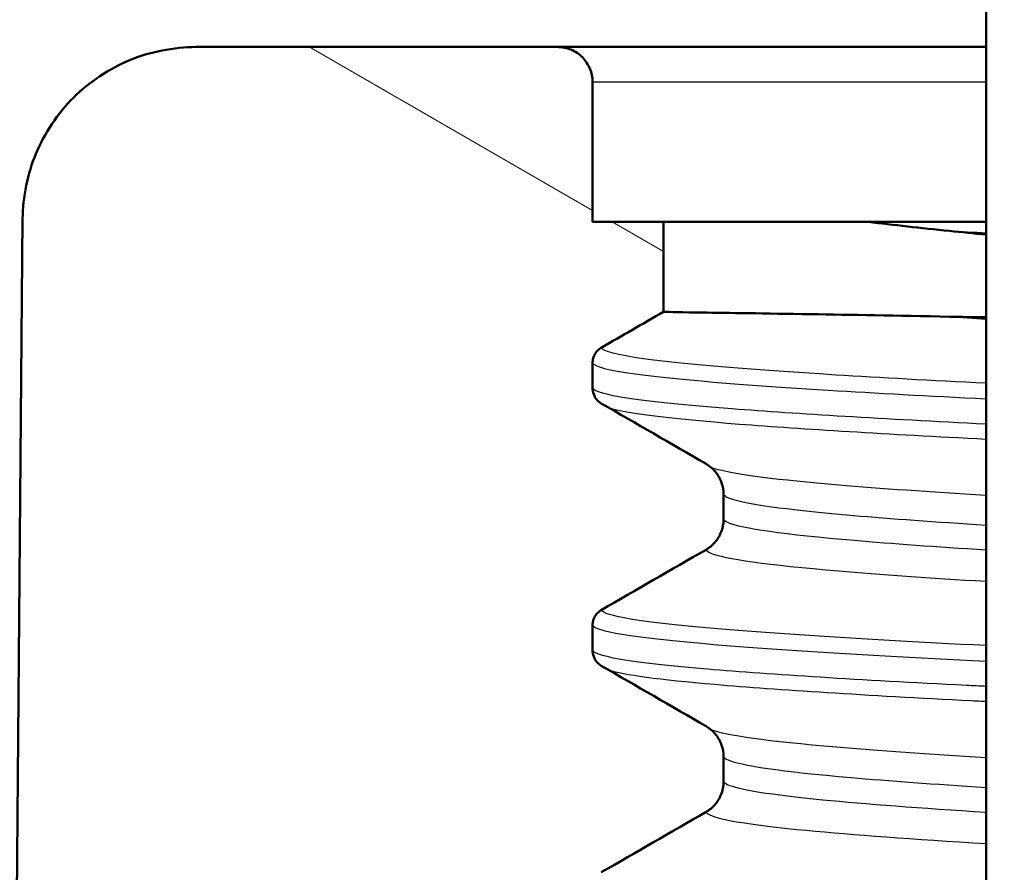
# Paper-space layout 'DF_1' of a CAD drawing. Units: millimetres. Extents: x 0 to 2151, y 0 to 4321.
# Drawn here: x 973 to 979, y 1486 to 1490 of the extents above; entities that cross this region are included whole.
import ezdxf

# ---------------------------------------------------------------- set-up
doc = ezdxf.new("R2010")
doc.units = ezdxf.units.MM
doc.header["$LTSCALE"] = 10
for name, color, linetype, lineweight in [('Hatch', 7, 'Continuous', 9), ('Visible Edges(ISO)', 7, 'Continuous', 50), ('Visible Tangent Edges(ISO)', 7, 'Continuous', 25)]:
    doc.layers.add(name, color=color, linetype=linetype, lineweight=lineweight)

psp = doc.layouts.new('DF_1')

# ---------------------------------------------------------------- hatches: boundary and pattern name
at = {"layer": 'Hatch'}
h = psp.add_hatch(dxfattribs=at)
h.set_pattern_fill('ANSI31', color=256, scale=254, angle=75.0002, style=0)
h.set_pattern_definition([(120.0002, (0, 0), (-27.49626, -15.8751), [])])
edge = h.paths.add_edge_path()
edge.add_spline(control_points=[(980.7141, 1486.9797), (980.8771, 1487.1425), (981.0146, 1487.2797)], knot_values=[0, 0, 0, 0.042461, 0.042461, 0.042461], weights=[1, 1.003618, 1], degree=2, periodic=0)
edge.add_line((981.0146, 1487.2797), (981.0146, 1495.8648))
edge.add_line((981.0146, 1495.8648), (981.0146, 1500.0588))
edge.add_spline(control_points=[(981.0146, 1500.0588), (980.7167, 1500.2305), (980.2847, 1500.4797)], knot_values=[0, 0, 0, 0.084262, 0.084262, 0.084262], weights=[1, 1.017337, 1], degree=2, periodic=0)
edge.add_line((980.2847, 1500.4797), (980.2847, 1500.8645))
edge.add_line((980.2847, 1500.8645), (980.2847, 1505.8297))
edge.add_line((980.2847, 1505.8297), (980.2096, 1505.9047))
edge.add_line((980.2096, 1505.9047), (980.1345, 1505.9797))
edge.add_line((980.1345, 1505.9797), (980.0094, 1505.9797))
edge.add_line((980.0094, 1505.9797), (978.7838, 1505.9797))
edge.add_line((978.7838, 1505.9797), (978.6338, 1505.8297))
edge.add_line((978.6338, 1505.8297), (978.6338, 1476.1297))
edge.add_line((978.6338, 1476.1297), (978.7838, 1475.9797))
edge.add_line((978.7838, 1475.9797), (979.134, 1475.9797))
edge.add_line((979.134, 1475.9797), (979.6342, 1476.9797))
edge.add_line((979.6342, 1476.9797), (979.6342, 1484.8325))
edge.add_line((979.6342, 1484.8325), (979.6342, 1485.7269))
edge.add_line((979.6342, 1485.7269), (979.6342, 1486.9797))
edge.add_line((979.6342, 1486.9797), (980.635, 1486.9797))
edge.add_line((980.635, 1486.9797), (980.7141, 1486.9797))
h = psp.add_hatch(dxfattribs=at)
h.set_pattern_fill('ANSI31', color=256, scale=254, angle=105.0002, style=0)
h.set_pattern_definition([(150.0002, (0, 0), (-15.8749, -27.4964), [])])
edge = h.paths.add_edge_path()
edge.add_spline(control_points=[(976.3833, 1476.5069), (976.3833, 1476.5156), (976.3845, 1476.5244), (976.389, 1476.5412), (976.3923, 1476.5494), (976.4011, 1476.5645), (976.4064, 1476.5715), (976.4188, 1476.5838), (976.4258, 1476.5892), (976.4333, 1476.5935)], knot_values=[-0.010494, -0.010494, -0.010494, -0.010494, -0.00787, -0.00787, -0.005246, -0.005246, -0.002623, -0.002623, 0, 0, 0, 0], degree=3, periodic=0)
edge.add_line((976.4333, 1476.5935), (977.0318, 1476.9386))
edge.add_spline(control_points=[(977.0318, 1476.9386), (977.0509, 1476.9496), (977.068, 1476.9636), (977.0969, 1476.9967), (977.1086, 1477.0156), (977.1268, 1477.06), (977.1319, 1477.0859), (977.1319, 1477.1119)], knot_values=[-0.021014, -0.021014, -0.021014, -0.021014, -0.01442, -0.01442, -0.007824, -0.007824, 0, 0, 0, 0], degree=3, periodic=0)
edge.add_line((977.1319, 1477.1119), (977.1319, 1477.2557))
edge.add_spline(control_points=[(977.1319, 1477.2557), (977.1319, 1477.2777), (977.1283, 1477.2995), (977.1197, 1477.3248), (977.118, 1477.3292), (977.1162, 1477.3336)], knot_values=[-0.021025, -0.021025, -0.021025, -0.021025, -0.014423, -0.014423, -0.013011, -0.013011, -0.013011, -0.013011], degree=3, periodic=0)
edge.add_spline(control_points=[(977.1162, 1477.3336), (977.1095, 1477.3495), (977.1007, 1477.3644), (977.0742, 1477.3988), (977.0544, 1477.4161), (977.0318, 1477.4292)], knot_values=[-0.013011, -0.013011, -0.013011, -0.013011, -0.007821, -0.007821, 0, 0, 0, 0], degree=3, periodic=0)
edge.add_line((977.0318, 1477.4292), (976.4333, 1477.7751))
edge.add_spline(control_points=[(976.4333, 1477.7751), (976.4267, 1477.7789), (976.4205, 1477.7835), (976.4092, 1477.7941), (976.4042, 1477.8001), (976.3965, 1477.8117), (976.3936, 1477.8171), (976.3912, 1477.8229)], knot_values=[-0.010496, -0.010496, -0.010496, -0.010496, -0.00818, -0.00818, -0.005864, -0.005864, -0.004002, -0.004002, -0.004002, -0.004002], degree=3, periodic=0)
edge.add_spline(control_points=[(976.3912, 1477.8229), (976.3902, 1477.8252), (976.3893, 1477.8276), (976.3857, 1477.8383), (976.384, 1477.8469), (976.3834, 1477.8577), (976.3833, 1477.8597), (976.3833, 1477.8618)], knot_values=[-0.004002, -0.004002, -0.004002, -0.004002, -0.003239, -0.003239, -0.000615, -0.000615, 0, 0, 0, 0], degree=3, periodic=0)
edge.add_line((976.3833, 1477.8618), (976.3833, 1478.0069))
edge.add_spline(control_points=[(976.3833, 1478.0069), (976.3833, 1478.0156), (976.3845, 1478.0244), (976.389, 1478.0412), (976.3923, 1478.0494), (976.4011, 1478.0645), (976.4064, 1478.0715), (976.4188, 1478.0838), (976.4258, 1478.0892), (976.4333, 1478.0935)], knot_values=[-0.010494, -0.010494, -0.010494, -0.010494, -0.00787, -0.00787, -0.005246, -0.005246, -0.002623, -0.002623, 0, 0, 0, 0], degree=3, periodic=0)
edge.add_line((976.4333, 1478.0935), (977.0318, 1478.4386))
edge.add_spline(control_points=[(977.0318, 1478.4386), (977.0509, 1478.4496), (977.068, 1478.4636), (977.0969, 1478.4967), (977.1086, 1478.5156), (977.1268, 1478.56), (977.1319, 1478.5859), (977.1319, 1478.6119)], knot_values=[-0.021014, -0.021014, -0.021014, -0.021014, -0.01442, -0.01442, -0.007824, -0.007824, 0, 0, 0, 0], degree=3, periodic=0)
edge.add_line((977.1319, 1478.6119), (977.1319, 1478.7557))
edge.add_spline(control_points=[(977.1319, 1478.7557), (977.1319, 1478.7777), (977.1283, 1478.7995), (977.1197, 1478.8248), (977.118, 1478.8292), (977.1162, 1478.8336)], knot_values=[-0.021025, -0.021025, -0.021025, -0.021025, -0.014423, -0.014423, -0.013011, -0.013011, -0.013011, -0.013011], degree=3, periodic=0)
edge.add_spline(control_points=[(977.1162, 1478.8336), (977.1095, 1478.8495), (977.1007, 1478.8644), (977.0742, 1478.8988), (977.0544, 1478.9161), (977.0318, 1478.9292)], knot_values=[-0.013011, -0.013011, -0.013011, -0.013011, -0.007821, -0.007821, 0, 0, 0, 0], degree=3, periodic=0)
edge.add_line((977.0318, 1478.9292), (976.4333, 1479.2751))
edge.add_spline(control_points=[(976.4333, 1479.2751), (976.4267, 1479.2789), (976.4205, 1479.2835), (976.4092, 1479.2941), (976.4042, 1479.3001), (976.3965, 1479.3117), (976.3936, 1479.3171), (976.3912, 1479.3229)], knot_values=[-0.010496, -0.010496, -0.010496, -0.010496, -0.00818, -0.00818, -0.005864, -0.005864, -0.004002, -0.004002, -0.004002, -0.004002], degree=3, periodic=0)
edge.add_spline(control_points=[(976.3912, 1479.3229), (976.3902, 1479.3252), (976.3893, 1479.3276), (976.3857, 1479.3383), (976.384, 1479.3469), (976.3834, 1479.3577), (976.3833, 1479.3597), (976.3833, 1479.3618)], knot_values=[-0.004002, -0.004002, -0.004002, -0.004002, -0.003239, -0.003239, -0.000615, -0.000615, 0, 0, 0, 0], degree=3, periodic=0)
edge.add_line((976.3833, 1479.3618), (976.3833, 1479.5069))
edge.add_spline(control_points=[(976.3833, 1479.5069), (976.3833, 1479.5156), (976.3845, 1479.5244), (976.389, 1479.5412), (976.3923, 1479.5494), (976.4011, 1479.5645), (976.4064, 1479.5715), (976.4188, 1479.5838), (976.4258, 1479.5892), (976.4333, 1479.5935)], knot_values=[-0.010494, -0.010494, -0.010494, -0.010494, -0.00787, -0.00787, -0.005246, -0.005246, -0.002623, -0.002623, 0, 0, 0, 0], degree=3, periodic=0)
edge.add_line((976.4333, 1479.5935), (977.0318, 1479.9386))
edge.add_spline(control_points=[(977.0318, 1479.9386), (977.0509, 1479.9496), (977.068, 1479.9636), (977.0969, 1479.9967), (977.1086, 1480.0156), (977.1268, 1480.06), (977.1319, 1480.0859), (977.1319, 1480.1119)], knot_values=[-0.021014, -0.021014, -0.021014, -0.021014, -0.01442, -0.01442, -0.007824, -0.007824, 0, 0, 0, 0], degree=3, periodic=0)
edge.add_line((977.1319, 1480.1119), (977.1319, 1480.2557))
edge.add_spline(control_points=[(977.1319, 1480.2557), (977.1319, 1480.2777), (977.1283, 1480.2995), (977.1197, 1480.3248), (977.118, 1480.3292), (977.1162, 1480.3336)], knot_values=[-0.021025, -0.021025, -0.021025, -0.021025, -0.014423, -0.014423, -0.013011, -0.013011, -0.013011, -0.013011], degree=3, periodic=0)
edge.add_spline(control_points=[(977.1162, 1480.3336), (977.1095, 1480.3495), (977.1007, 1480.3644), (977.0742, 1480.3988), (977.0544, 1480.4161), (977.0318, 1480.4292)], knot_values=[-0.013011, -0.013011, -0.013011, -0.013011, -0.007821, -0.007821, 0, 0, 0, 0], degree=3, periodic=0)
edge.add_line((977.0318, 1480.4292), (976.4333, 1480.7751))
edge.add_spline(control_points=[(976.4333, 1480.7751), (976.4267, 1480.7789), (976.4205, 1480.7835), (976.4092, 1480.7941), (976.4042, 1480.8001), (976.3965, 1480.8117), (976.3936, 1480.8171), (976.3912, 1480.8229)], knot_values=[-0.010496, -0.010496, -0.010496, -0.010496, -0.00818, -0.00818, -0.005864, -0.005864, -0.004002, -0.004002, -0.004002, -0.004002], degree=3, periodic=0)
edge.add_spline(control_points=[(976.3912, 1480.8229), (976.3902, 1480.8252), (976.3893, 1480.8276), (976.3857, 1480.8383), (976.384, 1480.8469), (976.3834, 1480.8577), (976.3833, 1480.8597), (976.3833, 1480.8618)], knot_values=[-0.004002, -0.004002, -0.004002, -0.004002, -0.003239, -0.003239, -0.000615, -0.000615, 0, 0, 0, 0], degree=3, periodic=0)
edge.add_line((976.3833, 1480.8618), (976.3833, 1481.0069))
edge.add_spline(control_points=[(976.3833, 1481.0069), (976.3833, 1481.0156), (976.3845, 1481.0244), (976.389, 1481.0412), (976.3923, 1481.0494), (976.4011, 1481.0645), (976.4064, 1481.0715), (976.4188, 1481.0838), (976.4258, 1481.0892), (976.4333, 1481.0935)], knot_values=[-0.010494, -0.010494, -0.010494, -0.010494, -0.00787, -0.00787, -0.005246, -0.005246, -0.002623, -0.002623, 0, 0, 0, 0], degree=3, periodic=0)
edge.add_line((976.4333, 1481.0935), (977.0318, 1481.4386))
edge.add_spline(control_points=[(977.0318, 1481.4386), (977.0509, 1481.4496), (977.068, 1481.4636), (977.0969, 1481.4967), (977.1086, 1481.5156), (977.1268, 1481.56), (977.1319, 1481.5859), (977.1319, 1481.6119)], knot_values=[-0.021014, -0.021014, -0.021014, -0.021014, -0.01442, -0.01442, -0.007824, -0.007824, 0, 0, 0, 0], degree=3, periodic=0)
edge.add_line((977.1319, 1481.6119), (977.1319, 1481.7557))
edge.add_spline(control_points=[(977.1319, 1481.7557), (977.1319, 1481.7777), (977.1283, 1481.7995), (977.1197, 1481.8248), (977.118, 1481.8292), (977.1162, 1481.8336)], knot_values=[-0.021025, -0.021025, -0.021025, -0.021025, -0.014423, -0.014423, -0.013011, -0.013011, -0.013011, -0.013011], degree=3, periodic=0)
edge.add_spline(control_points=[(977.1162, 1481.8336), (977.1095, 1481.8495), (977.1007, 1481.8644), (977.0742, 1481.8988), (977.0544, 1481.9161), (977.0318, 1481.9292)], knot_values=[-0.013011, -0.013011, -0.013011, -0.013011, -0.007821, -0.007821, 0, 0, 0, 0], degree=3, periodic=0)
edge.add_line((977.0318, 1481.9292), (976.4333, 1482.2751))
edge.add_spline(control_points=[(976.4333, 1482.2751), (976.4267, 1482.2789), (976.4205, 1482.2835), (976.4092, 1482.2941), (976.4042, 1482.3001), (976.3965, 1482.3117), (976.3936, 1482.3171), (976.3912, 1482.3229)], knot_values=[-0.010496, -0.010496, -0.010496, -0.010496, -0.00818, -0.00818, -0.005864, -0.005864, -0.004002, -0.004002, -0.004002, -0.004002], degree=3, periodic=0)
edge.add_spline(control_points=[(976.3912, 1482.3229), (976.3902, 1482.3252), (976.3893, 1482.3276), (976.3857, 1482.3383), (976.384, 1482.3469), (976.3834, 1482.3577), (976.3833, 1482.3597), (976.3833, 1482.3618)], knot_values=[-0.004002, -0.004002, -0.004002, -0.004002, -0.003239, -0.003239, -0.000615, -0.000615, 0, 0, 0, 0], degree=3, periodic=0)
edge.add_line((976.3833, 1482.3618), (976.3833, 1482.5069))
edge.add_spline(control_points=[(976.3833, 1482.5069), (976.3833, 1482.5156), (976.3845, 1482.5244), (976.389, 1482.5412), (976.3923, 1482.5494), (976.4011, 1482.5645), (976.4064, 1482.5715), (976.4188, 1482.5838), (976.4258, 1482.5892), (976.4333, 1482.5935)], knot_values=[-0.010494, -0.010494, -0.010494, -0.010494, -0.00787, -0.00787, -0.005246, -0.005246, -0.002623, -0.002623, 0, 0, 0, 0], degree=3, periodic=0)
edge.add_line((976.4333, 1482.5935), (977.0318, 1482.9386))
edge.add_spline(control_points=[(977.0318, 1482.9386), (977.0509, 1482.9496), (977.068, 1482.9636), (977.0969, 1482.9967), (977.1086, 1483.0156), (977.1268, 1483.06), (977.1319, 1483.0859), (977.1319, 1483.1119)], knot_values=[-0.021014, -0.021014, -0.021014, -0.021014, -0.01442, -0.01442, -0.007824, -0.007824, 0, 0, 0, 0], degree=3, periodic=0)
edge.add_line((977.1319, 1483.1119), (977.1319, 1483.2557))
edge.add_spline(control_points=[(977.1319, 1483.2557), (977.1319, 1483.2777), (977.1283, 1483.2995), (977.1197, 1483.3248), (977.118, 1483.3292), (977.1162, 1483.3336)], knot_values=[-0.021025, -0.021025, -0.021025, -0.021025, -0.014423, -0.014423, -0.013011, -0.013011, -0.013011, -0.013011], degree=3, periodic=0)
edge.add_spline(control_points=[(977.1162, 1483.3336), (977.1095, 1483.3495), (977.1007, 1483.3644), (977.0742, 1483.3988), (977.0544, 1483.4161), (977.0318, 1483.4292)], knot_values=[-0.013011, -0.013011, -0.013011, -0.013011, -0.007821, -0.007821, 0, 0, 0, 0], degree=3, periodic=0)
edge.add_line((977.0318, 1483.4292), (976.4333, 1483.7751))
edge.add_spline(control_points=[(976.4333, 1483.7751), (976.4247, 1483.78), (976.4169, 1483.7863), (976.4033, 1483.8009), (976.3977, 1483.8092), (976.3926, 1483.8197), (976.3919, 1483.8213), (976.3912, 1483.8229)], knot_values=[-0.010507, -0.010507, -0.010507, -0.010507, -0.007517, -0.007517, -0.004527, -0.004527, -0.004009, -0.004009, -0.004009, -0.004009], degree=3, periodic=0)
edge.add_spline(control_points=[(976.3912, 1483.8229), (976.3868, 1483.8333), (976.3842, 1483.8443), (976.3834, 1483.8577), (976.3833, 1483.8597), (976.3833, 1483.8618)], knot_values=[-0.004009, -0.004009, -0.004009, -0.004009, -0.000615, -0.000615, 0, 0, 0, 0], degree=3, periodic=0)
edge.add_line((976.3833, 1483.8618), (976.3833, 1484.0069))
edge.add_spline(control_points=[(976.3833, 1484.0069), (976.3833, 1484.0156), (976.3845, 1484.0244), (976.389, 1484.0412), (976.3923, 1484.0494), (976.4011, 1484.0645), (976.4064, 1484.0715), (976.4188, 1484.0838), (976.4258, 1484.0892), (976.4333, 1484.0935)], knot_values=[-0.010494, -0.010494, -0.010494, -0.010494, -0.00787, -0.00787, -0.005246, -0.005246, -0.002623, -0.002623, 0, 0, 0, 0], degree=3, periodic=0)
edge.add_line((976.4333, 1484.0935), (977.0318, 1484.4386))
edge.add_spline(control_points=[(977.0318, 1484.4386), (977.0509, 1484.4496), (977.068, 1484.4636), (977.0969, 1484.4967), (977.1086, 1484.5156), (977.1268, 1484.56), (977.1319, 1484.5859), (977.1319, 1484.6119)], knot_values=[-0.021014, -0.021014, -0.021014, -0.021014, -0.01442, -0.01442, -0.007824, -0.007824, 0, 0, 0, 0], degree=3, periodic=0)
edge.add_line((977.1319, 1484.6119), (977.1319, 1484.7557))
edge.add_spline(control_points=[(977.1319, 1484.7557), (977.1319, 1484.7777), (977.1283, 1484.7995), (977.1197, 1484.8248), (977.118, 1484.8292), (977.1162, 1484.8336)], knot_values=[-0.021025, -0.021025, -0.021025, -0.021025, -0.014423, -0.014423, -0.013011, -0.013011, -0.013011, -0.013011], degree=3, periodic=0)
edge.add_spline(control_points=[(977.1162, 1484.8336), (977.1095, 1484.8495), (977.1007, 1484.8644), (977.0742, 1484.8988), (977.0544, 1484.9161), (977.0318, 1484.9292)], knot_values=[-0.013011, -0.013011, -0.013011, -0.013011, -0.007821, -0.007821, 0, 0, 0, 0], degree=3, periodic=0)
edge.add_line((977.0318, 1484.9292), (976.4333, 1485.2751))
edge.add_spline(control_points=[(976.4333, 1485.2751), (976.4247, 1485.28), (976.4169, 1485.2863), (976.4033, 1485.3009), (976.3977, 1485.3092), (976.3926, 1485.3197), (976.3919, 1485.3213), (976.3912, 1485.3229)], knot_values=[-0.010507, -0.010507, -0.010507, -0.010507, -0.007517, -0.007517, -0.004527, -0.004527, -0.004009, -0.004009, -0.004009, -0.004009], degree=3, periodic=0)
edge.add_spline(control_points=[(976.3912, 1485.3229), (976.3868, 1485.3333), (976.3842, 1485.3443), (976.3834, 1485.3577), (976.3833, 1485.3597), (976.3833, 1485.3618)], knot_values=[-0.004009, -0.004009, -0.004009, -0.004009, -0.000615, -0.000615, 0, 0, 0, 0], degree=3, periodic=0)
edge.add_line((976.3833, 1485.3618), (976.3833, 1485.5069))
edge.add_spline(control_points=[(976.3833, 1485.5069), (976.3833, 1485.5156), (976.3845, 1485.5244), (976.389, 1485.5412), (976.3923, 1485.5494), (976.4011, 1485.5645), (976.4064, 1485.5715), (976.4188, 1485.5838), (976.4258, 1485.5892), (976.4333, 1485.5935)], knot_values=[-0.010494, -0.010494, -0.010494, -0.010494, -0.00787, -0.00787, -0.005246, -0.005246, -0.002623, -0.002623, 0, 0, 0, 0], degree=3, periodic=0)
edge.add_line((976.4333, 1485.5935), (977.0318, 1485.9386))
edge.add_spline(control_points=[(977.0318, 1485.9386), (977.0509, 1485.9496), (977.068, 1485.9636), (977.0969, 1485.9967), (977.1086, 1486.0156), (977.1268, 1486.06), (977.1319, 1486.0859), (977.1319, 1486.1119)], knot_values=[-0.021014, -0.021014, -0.021014, -0.021014, -0.01442, -0.01442, -0.007824, -0.007824, 0, 0, 0, 0], degree=3, periodic=0)
edge.add_line((977.1319, 1486.1119), (977.1319, 1486.2557))
edge.add_spline(control_points=[(977.1319, 1486.2557), (977.1319, 1486.2777), (977.1283, 1486.2995), (977.1197, 1486.3248), (977.118, 1486.3292), (977.1162, 1486.3336)], knot_values=[-0.021025, -0.021025, -0.021025, -0.021025, -0.014423, -0.014423, -0.013011, -0.013011, -0.013011, -0.013011], degree=3, periodic=0)
edge.add_spline(control_points=[(977.1162, 1486.3336), (977.1095, 1486.3495), (977.1007, 1486.3644), (977.0742, 1486.3988), (977.0544, 1486.4161), (977.0318, 1486.4292)], knot_values=[-0.013011, -0.013011, -0.013011, -0.013011, -0.007821, -0.007821, 0, 0, 0, 0], degree=3, periodic=0)
edge.add_line((977.0318, 1486.4292), (976.4333, 1486.7751))
edge.add_spline(control_points=[(976.4333, 1486.7751), (976.4247, 1486.78), (976.4169, 1486.7863), (976.4033, 1486.8009), (976.3977, 1486.8092), (976.3926, 1486.8197), (976.3919, 1486.8213), (976.3912, 1486.8229)], knot_values=[-0.010507, -0.010507, -0.010507, -0.010507, -0.007517, -0.007517, -0.004527, -0.004527, -0.004009, -0.004009, -0.004009, -0.004009], degree=3, periodic=0)
edge.add_spline(control_points=[(976.3912, 1486.8229), (976.3868, 1486.8333), (976.3842, 1486.8443), (976.3834, 1486.8577), (976.3833, 1486.8597), (976.3833, 1486.8618)], knot_values=[-0.004009, -0.004009, -0.004009, -0.004009, -0.000615, -0.000615, 0, 0, 0, 0], degree=3, periodic=0)
edge.add_line((976.3833, 1486.8618), (976.3833, 1487.0069))
edge.add_spline(control_points=[(976.3833, 1487.0069), (976.3833, 1487.0156), (976.3845, 1487.0244), (976.389, 1487.0412), (976.3923, 1487.0494), (976.4011, 1487.0645), (976.4064, 1487.0715), (976.4188, 1487.0838), (976.4258, 1487.0892), (976.4333, 1487.0935)], knot_values=[-0.010494, -0.010494, -0.010494, -0.010494, -0.00787, -0.00787, -0.005246, -0.005246, -0.002623, -0.002623, 0, 0, 0, 0], degree=3, periodic=0)
edge.add_line((976.4333, 1487.0935), (977.0318, 1487.4386))
edge.add_spline(control_points=[(977.0318, 1487.4386), (977.0509, 1487.4496), (977.068, 1487.4636), (977.0969, 1487.4967), (977.1086, 1487.5156), (977.1268, 1487.56), (977.1319, 1487.5859), (977.1319, 1487.6119)], knot_values=[-0.021014, -0.021014, -0.021014, -0.021014, -0.01442, -0.01442, -0.007824, -0.007824, 0, 0, 0, 0], degree=3, periodic=0)
edge.add_line((977.1319, 1487.6119), (977.1319, 1487.7557))
edge.add_spline(control_points=[(977.1319, 1487.7557), (977.1319, 1487.7777), (977.1283, 1487.7995), (977.1197, 1487.8248), (977.118, 1487.8292), (977.1162, 1487.8336)], knot_values=[-0.021025, -0.021025, -0.021025, -0.021025, -0.014423, -0.014423, -0.013011, -0.013011, -0.013011, -0.013011], degree=3, periodic=0)
edge.add_spline(control_points=[(977.1162, 1487.8336), (977.1095, 1487.8495), (977.1007, 1487.8644), (977.0742, 1487.8988), (977.0544, 1487.9161), (977.0318, 1487.9292)], knot_values=[-0.013011, -0.013011, -0.013011, -0.013011, -0.007821, -0.007821, 0, 0, 0, 0], degree=3, periodic=0)
edge.add_line((977.0318, 1487.9292), (976.4333, 1488.2751))
edge.add_spline(control_points=[(976.4333, 1488.2751), (976.4247, 1488.28), (976.4169, 1488.2863), (976.4033, 1488.3009), (976.3977, 1488.3092), (976.3926, 1488.3197), (976.3919, 1488.3213), (976.3912, 1488.3229)], knot_values=[-0.010507, -0.010507, -0.010507, -0.010507, -0.007517, -0.007517, -0.004527, -0.004527, -0.004009, -0.004009, -0.004009, -0.004009], degree=3, periodic=0)
edge.add_spline(control_points=[(976.3912, 1488.3229), (976.3868, 1488.3333), (976.3842, 1488.3443), (976.3834, 1488.3577), (976.3833, 1488.3597), (976.3833, 1488.3618)], knot_values=[-0.004009, -0.004009, -0.004009, -0.004009, -0.000615, -0.000615, 0, 0, 0, 0], degree=3, periodic=0)
edge.add_line((976.3833, 1488.3618), (976.3833, 1488.5069))
edge.add_spline(control_points=[(976.3833, 1488.5069), (976.3833, 1488.5156), (976.3845, 1488.5244), (976.389, 1488.5412), (976.3923, 1488.5494), (976.4011, 1488.5645), (976.4064, 1488.5715), (976.4188, 1488.5838), (976.4258, 1488.5892), (976.4333, 1488.5935)], knot_values=[-0.010494, -0.010494, -0.010494, -0.010494, -0.00787, -0.00787, -0.005246, -0.005246, -0.002623, -0.002623, 0, 0, 0, 0], degree=3, periodic=0)
edge.add_line((976.4333, 1488.5935), (976.789, 1488.7986))
edge.add_line((976.789, 1488.7986), (976.789, 1489.3132))
edge.add_line((976.789, 1489.3132), (976.3833, 1489.3132))
edge.add_line((976.3833, 1489.3132), (976.3833, 1490.1132))
edge.add_spline(control_points=[(976.3833, 1490.1132), (976.3833, 1490.1379), (976.3775, 1490.1669), (976.3586, 1490.2125), (976.3422, 1490.2372), (976.3073, 1490.2721), (976.2826, 1490.2885), (976.237, 1490.3074), (976.208, 1490.3132), (976.1833, 1490.3132)], knot_values=[0.059242, 0.059242, 0.059242, 0.059242, 0.066647, 0.066647, 0.074052, 0.074052, 0.081457, 0.081457, 0.088863, 0.088863, 0.088863, 0.088863], degree=3, periodic=0)
edge.add_line((976.1833, 1490.3132), (974.1145, 1490.3132))
edge.add_spline(control_points=[(974.1145, 1490.3132), (973.9923, 1490.3132), (973.8485, 1490.2846), (973.6227, 1490.1911), (973.5008, 1490.1096), (973.328, 1489.9368), (973.2466, 1489.8149), (973.1541, 1489.5918), (973.1255, 1489.4521), (973.1245, 1489.3318)], knot_values=[0.439862, 0.439862, 0.439862, 0.439862, 0.476518, 0.476518, 0.513173, 0.513173, 0.549828, 0.549828, 0.585621, 0.585621, 0.585621, 0.585621], degree=3, periodic=0)
edge.add_line((973.1245, 1489.3318), (973.0065, 1475.8132))
edge.add_line((973.0065, 1475.8132), (976.3833, 1475.8132))
edge.add_line((976.3833, 1475.8132), (976.3833, 1476.5069))

# ---------------------------------------------------------------- linework, layer by layer
at = {"layer": 'Visible Edges(ISO)'}
for p, q in [((978.6338, 1505.8297), (978.6338, 1476.1297)), ((976.1833, 1490.3132), (974.1145, 1490.3132)), ((978.6338, 1490.3132), (976.1833, 1490.3132)), ((976.3833, 1489.3132), (976.3833, 1490.1132)), ((973.1245, 1489.3318), (973.0065, 1475.8132)), ((976.789, 1489.3132), (976.3833, 1489.3132)), ((976.789, 1488.7986), (976.789, 1489.3132)), ((977.959, 1489.3132), (976.789, 1489.3132)), ((978.6338, 1489.3132), (977.959, 1489.3132)), ((976.3833, 1488.3618), (976.3833, 1488.5069)), ((977.1319, 1487.6119), (977.1319, 1487.7557)), ((976.3833, 1486.8618), (976.3833, 1487.0069)), ((977.1319, 1486.1119), (977.1319, 1486.2557))]:
    psp.add_line(p, q, dxfattribs=at)
for points, knots in [([(974.1145, 1490.3132), (973.9923, 1490.3132), (973.8485, 1490.2846), (973.6227, 1490.1911), (973.5008, 1490.1096), (973.328, 1489.9368), (973.2466, 1489.8149), (973.1541, 1489.5918), (973.1255, 1489.4521), (973.1245, 1489.3318)], [0.4398619, 0.4398619, 0.4398619, 0.4398619, 0.4765184, 0.4765184, 0.5131734, 0.5131734, 0.5498282, 0.5498282, 0.5856215, 0.5856215, 0.5856215, 0.5856215]), ([(976.3833, 1490.1132), (976.3833, 1490.1379), (976.3775, 1490.1669), (976.3586, 1490.2125), (976.3422, 1490.2372), (976.3073, 1490.2721), (976.2826, 1490.2885), (976.237, 1490.3074), (976.208, 1490.3132), (976.1833, 1490.3132)], [0.05924212, 0.05924212, 0.05924212, 0.05924212, 0.06664663, 0.06664663, 0.07405163, 0.07405163, 0.0814572, 0.0814572, 0.08886322, 0.08886322, 0.08886322, 0.08886322]), ([(978.4247, 1488.7708), (978.1231, 1488.7769), (977.8564, 1488.7815), (977.3641, 1488.7895), (977.1561, 1488.7924), (976.8966, 1488.7963), (976.8223, 1488.7975), (976.789, 1488.7986)], [-1.3758485, -1.3758485, -1.3758485, -1.3758485, -1.2455885, -1.2455885, -1.0927425, -1.0927425, -0.971921, -0.971921, -0.971921, -0.971921]), ([(976.3833, 1488.5069), (976.3833, 1488.5156), (976.3845, 1488.5244), (976.389, 1488.5412), (976.3923, 1488.5494), (976.4011, 1488.5645), (976.4064, 1488.5715), (976.4188, 1488.5838), (976.4258, 1488.5892), (976.4333, 1488.5935)], [-0.0104938, -0.0104938, -0.0104938, -0.0104938, -0.00786959, -0.00786959, -0.00524591, -0.00524591, -0.00262276, -0.00262276, 0, 0, 0, 0]), ([(976.4333, 1488.2751), (976.4247, 1488.28), (976.4169, 1488.2863), (976.4033, 1488.3009), (976.3977, 1488.3092), (976.3876, 1488.3299), (976.3843, 1488.3426), (976.3834, 1488.3577), (976.3833, 1488.3597), (976.3833, 1488.3618)], [-0.01050678, -0.01050678, -0.01050678, -0.01050678, -0.00751716, -0.00751716, -0.0045271, -0.0045271, -0.00061476, -0.00061476, 0, 0, 0, 0]), ([(977.1319, 1487.7557), (977.1319, 1487.7777), (977.1283, 1487.7995), (977.1141, 1487.8412), (977.1036, 1487.8607), (977.0742, 1487.8988), (977.0544, 1487.9161), (977.0318, 1487.9292)], [-0.02102501, -0.02102501, -0.02102501, -0.02102501, -0.01442319, -0.01442319, -0.00782112, -0.00782112, 0, 0, 0, 0]), ([(977.0318, 1487.4386), (977.0509, 1487.4496), (977.068, 1487.4636), (977.0969, 1487.4967), (977.1086, 1487.5156), (977.1268, 1487.56), (977.1319, 1487.5859), (977.1319, 1487.6119)], [-0.02101433, -0.02101433, -0.02101433, -0.02101433, -0.0144202, -0.0144202, -0.00782436, -0.00782436, 0, 0, 0, 0]), ([(976.3833, 1487.0069), (976.3833, 1487.0156), (976.3845, 1487.0244), (976.389, 1487.0412), (976.3923, 1487.0494), (976.4011, 1487.0645), (976.4064, 1487.0715), (976.4188, 1487.0838), (976.4258, 1487.0892), (976.4333, 1487.0935)], [-0.0104938, -0.0104938, -0.0104938, -0.0104938, -0.00786959, -0.00786959, -0.00524591, -0.00524591, -0.00262276, -0.00262276, 0, 0, 0, 0]), ([(976.4333, 1486.7751), (976.4247, 1486.78), (976.4169, 1486.7863), (976.4033, 1486.8009), (976.3977, 1486.8092), (976.3876, 1486.8299), (976.3843, 1486.8426), (976.3834, 1486.8577), (976.3833, 1486.8597), (976.3833, 1486.8618)], [-0.01050678, -0.01050678, -0.01050678, -0.01050678, -0.00751716, -0.00751716, -0.0045271, -0.0045271, -0.00061476, -0.00061476, 0, 0, 0, 0]), ([(977.1319, 1486.2557), (977.1319, 1486.2777), (977.1283, 1486.2995), (977.1141, 1486.3412), (977.1036, 1486.3607), (977.0742, 1486.3988), (977.0544, 1486.4161), (977.0318, 1486.4292)], [-0.02102501, -0.02102501, -0.02102501, -0.02102501, -0.01442319, -0.01442319, -0.00782112, -0.00782112, 0, 0, 0, 0]), ([(977.0318, 1485.9386), (977.0509, 1485.9496), (977.068, 1485.9636), (977.0969, 1485.9967), (977.1086, 1486.0156), (977.1268, 1486.06), (977.1319, 1486.0859), (977.1319, 1486.1119)], [-0.02101433, -0.02101433, -0.02101433, -0.02101433, -0.0144202, -0.0144202, -0.00782436, -0.00782436, 0, 0, 0, 0])]:
    psp.add_open_spline(points, degree=3, knots=knots, dxfattribs=at)
for points in [[(977.959, 1489.3132), (978.1032, 1489.2956), (978.2588, 1489.2783), (978.4247, 1489.2613)], [(978.4247, 1489.2613), (978.4928, 1489.2544), (978.5625, 1489.2473), (978.6338, 1489.24)], [(976.4333, 1488.5935), (976.5515, 1488.6617), (976.6703, 1488.7302), (976.789, 1488.7986)], [(978.6338, 1488.7673), (978.5624, 1488.7682), (978.4927, 1488.7694), (978.4247, 1488.7708)], [(977.0318, 1487.9292), (976.8329, 1488.0442), (976.6323, 1488.1601), (976.4333, 1488.2751)], [(976.4333, 1487.0935), (976.6322, 1487.2082), (976.8328, 1487.3239), (977.0318, 1487.4386)], [(977.0318, 1486.4292), (976.8329, 1486.5442), (976.6323, 1486.6601), (976.4333, 1486.7751)], [(976.4333, 1485.5935), (976.6322, 1485.7082), (976.8328, 1485.8239), (977.0318, 1485.9386)]]:
    psp.add_open_spline(points, degree=3, dxfattribs=at)
at = {"layer": 'Visible Tangent Edges(ISO)'}
psp.add_line((976.3833, 1490.1132), (978.6338, 1490.1132), dxfattribs=at)
for points in [[(978.6334, 1489.2483), (978.5619, 1489.2526), (978.4923, 1489.257), (978.4247, 1489.2613)], [(978.4247, 1488.7708), (978.4925, 1488.7664), (978.5623, 1488.7621), (978.634, 1488.7577)]]:
    psp.add_open_spline(points, degree=3, dxfattribs=at)
for points, knots in [([(978.6333, 1488.3898), (978.3189, 1488.4056), (978.0309, 1488.4215), (977.2721, 1488.4685), (976.8988, 1488.4993), (976.5231, 1488.5516), (976.4422, 1488.5725), (976.4333, 1488.5935)], [33.0919305, 33.0919305, 33.0919305, 33.0919305, 33.213889, 33.213889, 33.4522295, 33.4522295, 33.614084, 33.614084, 33.614084, 33.614084]), ([(976.3833, 1488.5069), (976.3922, 1488.4859), (976.4734, 1488.465), (976.8512, 1488.4128), (977.2271, 1488.382), (978.001, 1488.3343), (978.303, 1488.3179), (978.6334, 1488.3015)], [-33.6138321, -33.6138321, -33.6138321, -33.6138321, -33.4522295, -33.4522295, -33.213889, -33.213889, -33.0874531, -33.0874531, -33.0874531, -33.0874531]), ([(978.6338, 1488.1564), (978.047, 1488.1855), (977.5543, 1488.2145), (976.7823, 1488.2748), (976.5268, 1488.3056), (976.4018, 1488.3451), (976.3868, 1488.3534), (976.3833, 1488.3618)], [-4.0158739, -4.0158739, -4.0158739, -4.0158739, -3.7921855, -3.7921855, -3.553845, -3.553845, -3.4897128, -3.4897128, -3.4897128, -3.4897128]), ([(976.475, 1488.251), (976.4759, 1488.2507), (976.4767, 1488.2504), (976.5748, 1488.219), (976.8279, 1488.1882), (977.5867, 1488.1284), (978.0649, 1488.0999), (978.6338, 1488.0713)], [3.5517396, 3.5517396, 3.5517396, 3.5517396, 3.553845, 3.553845, 3.7921855, 3.7921855, 4.0120962, 4.0120962, 4.0120962, 4.0120962]), ([(978.633, 1487.7483), (978.3086, 1487.768), (978.0254, 1487.7878), (977.4429, 1487.8371), (977.2082, 1487.8664), (977.0842, 1487.9002), (977.0712, 1487.9045), (977.0609, 1487.9088)], [-4.8937185, -4.8937185, -4.8937185, -4.8937185, -4.7528761, -4.7528761, -4.5429008, -4.5429008, -4.5125748, -4.5125748, -4.5125748, -4.5125748]), ([(977.1319, 1487.7557), (977.1365, 1487.7448), (977.1584, 1487.7339), (977.3031, 1487.6933), (977.5328, 1487.664), (978.0875, 1487.6161), (978.3424, 1487.5977), (978.6328, 1487.5794)], [4.4649868, 4.4649868, 4.4649868, 4.4649868, 4.5429008, 4.5429008, 4.7528761, 4.7528761, 4.8837873, 4.8837873, 4.8837873, 4.8837873]), ([(978.6335, 1487.4356), (978.3458, 1487.4538), (978.0934, 1487.4719), (977.4808, 1487.5246), (977.2331, 1487.5588), (977.1428, 1487.5995), (977.1345, 1487.6057), (977.1319, 1487.6119)], [27.1837894, 27.1837894, 27.1837894, 27.1837894, 27.3135059, 27.3135059, 27.558319, 27.558319, 27.6026404, 27.6026404, 27.6026404, 27.6026404]), ([(977.0318, 1487.4386), (977.0344, 1487.4325), (977.0426, 1487.4263), (977.1331, 1487.3857), (977.3844, 1487.3516), (978.0256, 1487.2972), (978.3087, 1487.2775), (978.6337, 1487.2577)], [-27.6020913, -27.6020913, -27.6020913, -27.6020913, -27.558319, -27.558319, -27.3135059, -27.3135059, -27.1723946, -27.1723946, -27.1723946, -27.1723946]), ([(978.634, 1486.8898), (978.2437, 1486.9094), (977.8947, 1486.9291), (977.1244, 1486.9799), (976.7862, 1487.0107), (976.4961, 1487.0592), (976.4406, 1487.0763), (976.4333, 1487.0935)], [29.2491076, 29.2491076, 29.2491076, 29.2491076, 29.4004409, 29.4004409, 29.6387814, 29.6387814, 29.7713574, 29.7713574, 29.7713574, 29.7713574]), ([(976.3833, 1487.0069), (976.3906, 1486.9897), (976.4462, 1486.9726), (976.7378, 1486.9242), (977.0784, 1486.8934), (977.8632, 1486.8419), (978.2267, 1486.8217), (978.6341, 1486.8015)], [-29.7711046, -29.7711046, -29.7711046, -29.7711046, -29.6387814, -29.6387814, -29.4004409, -29.4004409, -29.2446443, -29.2446443, -29.2446443, -29.2446443]), ([(978.6337, 1486.6564), (978.5957, 1486.6582), (978.558, 1486.6601), (977.9073, 1486.6931), (977.4046, 1486.724), (976.6769, 1486.7862), (976.459, 1486.817), (976.3906, 1486.8527), (976.3852, 1486.8572), (976.3833, 1486.8618)], [-7.858463, -7.858463, -7.858463, -7.858463, -7.8439738, -7.8439738, -7.6056335, -7.6056335, -7.3672932, -7.3672932, -7.3323684, -7.3323684, -7.3323684, -7.3323684]), ([(976.475, 1486.751), (976.5586, 1486.7234), (976.7644, 1486.6961), (977.4446, 1486.6374), (977.9429, 1486.6066), (978.5785, 1486.5741), (978.606, 1486.5727), (978.6337, 1486.5713)], [7.3943277, 7.3943277, 7.3943277, 7.3943277, 7.6056335, 7.6056335, 7.8439738, 7.8439738, 7.8546869, 7.8546869, 7.8546869, 7.8546869]), ([(978.6338, 1486.2482), (978.3024, 1486.2684), (978.0147, 1486.2885), (977.3864, 1486.3422), (977.1417, 1486.3754), (977.0608, 1486.4088)], [-8.4567294, -8.4567294, -8.4567294, -8.4567294, -8.3128949, -8.3128949, -8.0754088, -8.0754088, -8.0754088, -8.0754088]), ([(977.1319, 1486.2557), (977.1343, 1486.25), (977.1413, 1486.2444), (977.2235, 1486.2043), (977.4656, 1486.1701), (978.0771, 1486.1168), (978.3366, 1486.0981), (978.6336, 1486.0793)], [8.0279486, 8.0279486, 8.0279486, 8.0279486, 8.0680821, 8.0680821, 8.3128949, 8.3128949, 8.4468128, 8.4468128, 8.4468128, 8.4468128]), ([(978.6337, 1485.9356), (978.258, 1485.9593), (977.9429, 1485.983), (977.4008, 1486.0361), (977.2159, 1486.0651), (977.1418, 1486.1003), (977.1344, 1486.1061), (977.1319, 1486.1119)], [23.6208254, 23.6208254, 23.6208254, 23.6208254, 23.7900319, 23.7900319, 23.9982905, 23.9982905, 24.0397504, 24.0397504, 24.0397504, 24.0397504]), ([(977.0318, 1485.9386), (977.0343, 1485.9329), (977.0416, 1485.9271), (977.1158, 1485.892), (977.3032, 1485.863), (977.8704, 1485.8083), (978.2172, 1485.7831), (978.6338, 1485.7577)], [-24.0392028, -24.0392028, -24.0392028, -24.0392028, -23.9982905, -23.9982905, -23.7900319, -23.7900319, -23.6094695, -23.6094695, -23.6094695, -23.6094695])]:
    psp.add_open_spline(points, degree=3, knots=knots, dxfattribs=at)

doc.saveas('drawing.dxf')
